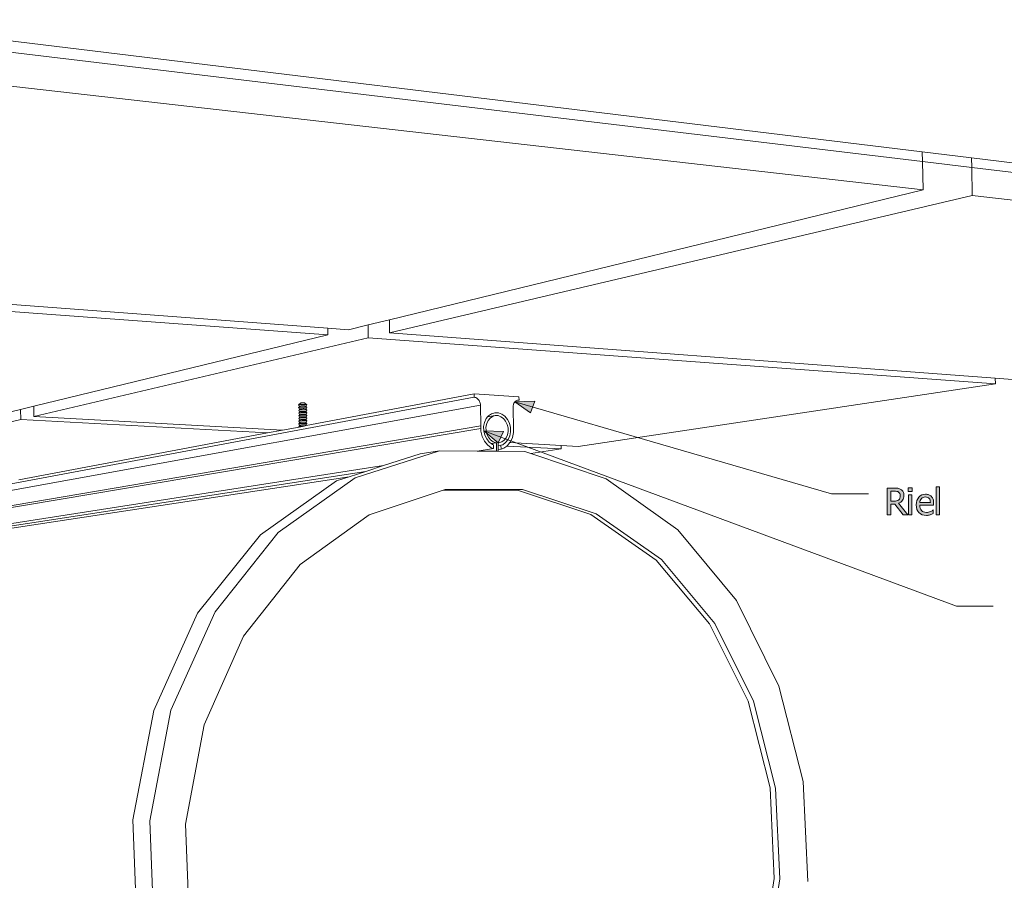
# Model space of a CAD drawing. Units: inches. Extents: x -150 to 1601, y -429 to 512.
# Drawn here: x 1231 to 1448, y 215 to 405 of the extents above; entities that cross this region are included whole.
import ezdxf

# ---------------------------------------------------------------- set-up
doc = ezdxf.new("R2010")
doc.units = ezdxf.units.IN
doc.header["$MEASUREMENT"] = 0
doc.layers.add('Capa 1', color=7, linetype='Continuous')

# ---------------------------------------------------------------- blocks, each defined once
blk = doc.blocks.new('block 3')
at = {"layer": 'Capa 1', "true_color": 0x505050}
h = blk.add_hatch(color=251, dxfattribs=at)
h.dxf.hatch_style = 2
h.paths.add_polyline_path([(1343.49, 318.23), (1340.09, 320.63), (1344.48, 320.76)])
h = blk.add_hatch(color=251, dxfattribs=at)
h.dxf.hatch_style = 2
h.paths.add_polyline_path([(1336.4, 311.6), (1333.23, 314.22), (1337.58, 314.05)])
h = blk.add_hatch(color=251, dxfattribs=at)
h.dxf.hatch_style = 2
edge = h.paths.add_edge_path()
edge.add_spline(control_points=[(1424.5, 298.3), (1424.88, 298.44), (1425.18, 298.65), (1425.4, 298.94), (1425.62, 299.23), (1425.72, 299.6), (1425.72, 300.03), (1425.72, 300.34), (1425.67, 300.6), (1425.54, 300.81), (1425.42, 301.02), (1425.26, 301.19), (1425.05, 301.32), (1424.85, 301.45), (1424.63, 301.54), (1424.4, 301.58), (1424.17, 301.61), (1423.89, 301.63), (1423.55, 301.63), (1423.55, 301.63), (1422.03, 301.63), (1422.03, 301.63), (1422.03, 301.63), (1422.03, 295.73), (1422.03, 295.73), (1422.03, 295.73), (1422.81, 295.73), (1422.81, 295.73), (1422.81, 295.73), (1422.81, 298.08), (1422.81, 298.08), (1422.81, 298.08), (1423.71, 298.08), (1423.71, 298.08), (1423.71, 298.08), (1425.58, 295.73), (1425.58, 295.73), (1425.58, 295.73), (1426.6, 295.73), (1426.6, 295.73), (1426.6, 295.73), (1424.5, 298.3), (1424.5, 298.3), (1424.5, 298.3), (1424.5, 298.3), (1424.5, 298.3)], knot_values=[0, 0, 0, 0, 1, 1, 1, 2, 2, 2, 3, 3, 3, 4, 4, 4, 5, 5, 5, 6, 6, 6, 7, 7, 7, 8, 8, 8, 9, 9, 9, 10, 10, 10, 11, 11, 11, 12, 12, 12, 13, 13, 13, 14, 14, 14, 15, 15, 15, 15], degree=3, periodic=1)
edge = h.paths.add_edge_path()
edge.add_spline(control_points=[(1424.82, 299.43), (1424.77, 299.28), (1424.68, 299.14), (1424.57, 299.03), (1424.44, 298.91), (1424.29, 298.83), (1424.11, 298.79), (1423.93, 298.75), (1423.73, 298.73), (1423.5, 298.73), (1423.5, 298.73), (1422.81, 298.73), (1422.81, 298.73), (1422.81, 298.73), (1422.81, 300.96), (1422.81, 300.96), (1422.81, 300.96), (1423.59, 300.96), (1423.59, 300.96), (1423.81, 300.96), (1423.99, 300.94), (1424.14, 300.91), (1424.29, 300.88), (1424.42, 300.83), (1424.53, 300.76), (1424.66, 300.67), (1424.75, 300.56), (1424.81, 300.43), (1424.87, 300.3), (1424.9, 300.14), (1424.9, 299.97), (1424.9, 299.76), (1424.88, 299.58), (1424.82, 299.43), (1424.82, 299.43), (1424.82, 299.43), (1424.82, 299.43)], knot_values=[0, 0, 0, 0, 1, 1, 1, 2, 2, 2, 3, 3, 3, 4, 4, 4, 5, 5, 5, 6, 6, 6, 7, 7, 7, 8, 8, 8, 9, 9, 9, 10, 10, 10, 11, 11, 11, 12, 12, 12, 12], degree=3, periodic=1)
h.paths.add_polyline_path([(1427.47, 300.16), (1426.73, 300.16), (1426.73, 295.73), (1427.47, 295.73)])
h.paths.add_polyline_path([(1427.52, 301.67), (1426.67, 301.67), (1426.67, 300.9), (1427.52, 300.9)])
h = blk.add_hatch(color=251, dxfattribs=at)
h.dxf.hatch_style = 2
edge = h.paths.add_edge_path()
edge.add_spline(control_points=[(1431.11, 295.65), (1431.22, 295.68), (1431.36, 295.71), (1431.5, 295.75), (1431.6, 295.78), (1431.72, 295.82), (1431.85, 295.87), (1431.98, 295.92), (1432.09, 295.96), (1432.18, 296), (1432.18, 296), (1432.18, 296.81), (1432.18, 296.81), (1432.18, 296.81), (1432.13, 296.81), (1432.13, 296.81), (1432.07, 296.76), (1431.99, 296.71), (1431.9, 296.65), (1431.81, 296.59), (1431.7, 296.53), (1431.56, 296.47), (1431.43, 296.41), (1431.29, 296.37), (1431.13, 296.33), (1430.98, 296.29), (1430.82, 296.27), (1430.65, 296.27), (1430.2, 296.27), (1429.84, 296.41), (1429.58, 296.68), (1429.32, 296.96), (1429.19, 297.35), (1429.19, 297.86), (1429.19, 297.86), (1432.26, 297.86), (1432.26, 297.86), (1432.26, 297.86), (1432.26, 298.27), (1432.26, 298.27), (1432.26, 298.62), (1432.22, 298.92), (1432.13, 299.17), (1432.05, 299.41), (1431.92, 299.62), (1431.77, 299.79), (1431.61, 299.96), (1431.42, 300.08), (1431.21, 300.16), (1431, 300.24), (1430.76, 300.28), (1430.48, 300.28), (1429.87, 300.28), (1429.38, 300.07), (1429, 299.64), (1428.62, 299.21), (1428.43, 298.64), (1428.43, 297.92), (1428.43, 297.18), (1428.63, 296.62), (1429.02, 296.22), (1429.41, 295.82), (1429.96, 295.62), (1430.66, 295.62), (1430.84, 295.62), (1430.99, 295.63), (1431.11, 295.65), (1431.11, 295.65), (1431.11, 295.65), (1431.11, 295.65)], knot_values=[0, 0, 0, 0, 1, 1, 1, 2, 2, 2, 3, 3, 3, 4, 4, 4, 5, 5, 5, 6, 6, 6, 7, 7, 7, 8, 8, 8, 9, 9, 9, 10, 10, 10, 11, 11, 11, 12, 12, 12, 13, 13, 13, 14, 14, 14, 15, 15, 15, 16, 16, 16, 17, 17, 17, 18, 18, 18, 19, 19, 19, 20, 20, 20, 21, 21, 21, 22, 22, 22, 23, 23, 23, 23], degree=3, periodic=1)
edge = h.paths.add_edge_path()
edge.add_spline(control_points=[(1429.19, 298.44), (1429.21, 298.62), (1429.24, 298.79), (1429.3, 298.93), (1429.36, 299.07), (1429.44, 299.2), (1429.55, 299.32), (1429.67, 299.43), (1429.79, 299.52), (1429.93, 299.58), (1430.07, 299.64), (1430.24, 299.67), (1430.44, 299.67), (1430.64, 299.67), (1430.81, 299.64), (1430.94, 299.58), (1431.08, 299.52), (1431.19, 299.43), (1431.28, 299.32), (1431.36, 299.22), (1431.42, 299.1), (1431.46, 298.95), (1431.5, 298.81), (1431.53, 298.64), (1431.53, 298.44), (1431.53, 298.44), (1429.19, 298.44), (1429.19, 298.44), (1429.19, 298.44), (1429.19, 298.44), (1429.19, 298.44)], knot_values=[0, 0, 0, 0, 1, 1, 1, 2, 2, 2, 3, 3, 3, 4, 4, 4, 5, 5, 5, 6, 6, 6, 7, 7, 7, 8, 8, 8, 9, 9, 9, 10, 10, 10, 10], degree=3, periodic=1)
h.paths.add_polyline_path([(1433.56, 301.9), (1432.82, 301.9), (1432.82, 295.73), (1433.56, 295.73)])
at = {"layer": 'Capa 1', "color": 7, "lineweight": 9, "true_color": 0xffffff}
for points in [[(1190.96, 404.73), (1429.75, 375.61)], [(1190.96, 402.17), (1429.79, 373.52)], [(1429.93, 367.25), (1190.97, 394.45)], [(1429.75, 375.61), (1429.79, 373.52)], [(1429.75, 375.61), (1440.58, 374.29)], [(1429.79, 373.52), (1429.93, 367.25)], [(1429.79, 373.52), (1440.63, 372.22)], [(1440.58, 374.29), (1600.62, 354.77)], [(1440.63, 372.22), (1440.58, 374.29)], [(1440.76, 366.01), (1440.63, 372.22)], [(1440.63, 372.22), (1600.68, 353.03)], [(1312.46, 338.68), (1429.93, 367.25)], [(1312.49, 335.82), (1440.76, 366.01)], [(1600.87, 347.78), (1440.76, 366.01)], [(1298.88, 335.37), (1114.32, 348.95)], [(1298.87, 336.84), (1116.86, 350.46)], [(1307.77, 337.54), (1312.46, 338.68)], [(1312.49, 335.82), (1312.46, 338.68)], [(1298.87, 336.84), (1298.88, 335.37)], [(1303.49, 336.49), (1298.87, 336.84)], [(1303.49, 336.49), (1307.77, 337.54)], [(1307.8, 334.72), (1307.77, 337.54)], [(1234.19, 319.64), (1298.88, 335.37)], [(1234.2, 317.39), (1307.8, 334.72)], [(1445.84, 324.56), (1307.8, 334.72)], [(1445.81, 325.84), (1312.49, 335.82)], [(1445.81, 325.84), (1445.84, 324.56)], [(1451.54, 325.42), (1445.81, 325.84)], [(1353.98, 310.8), (1445.84, 324.56)], [(1331.12, 321.62), (1060.57, 271.05)], [(1331.11, 322.34), (1294.15, 315.37)], [(1340.98, 321.71), (1331.11, 322.34)], [(1331.11, 322.34), (1331.12, 321.62)], [(1331.29, 321.6), (1331.12, 321.62)], [(1331.47, 321.54), (1331.29, 321.6)], [(1331.64, 321.46), (1331.47, 321.54)], [(1331.8, 321.36), (1331.64, 321.46)], [(1331.95, 321.23), (1331.8, 321.36)], [(1332.08, 321.07), (1331.95, 321.23)], [(1332.2, 320.9), (1332.08, 321.07)], [(1332.3, 320.72), (1332.2, 320.9)], [(1340.36, 320.84), (1340.22, 320.74)], [(1340.49, 320.9), (1340.36, 320.84)], [(1340.99, 321), (1340.49, 320.9)], [(1340.51, 320.92), (1340.49, 320.9)], [(1340.66, 320.97), (1340.51, 320.92)], [(1340.82, 320.99), (1340.66, 320.97)], [(1340.99, 321), (1340.82, 320.99)], [(1340.99, 321), (1340.98, 321.71)], [(1332.49, 319.87), (1061.06, 270.55)], [(1226.66, 317.81), (1231.29, 318.94)], [(1231.29, 318.94), (1234.19, 319.64)], [(1231.3, 316.71), (1231.29, 318.94)], [(1234.2, 317.39), (1234.19, 319.64)], [(1292.48, 319.93), (1292.87, 320.31)], [(1292.48, 319.93), (1292.53, 319.96)], [(1292.49, 319.9), (1292.48, 319.93)], [(1292.48, 319.34), (1292.72, 319.56)], [(1292.48, 319.34), (1292.54, 319.36)], [(1292.49, 319.31), (1292.48, 319.34)], [(1292.65, 319.59), (1292.49, 319.9)], [(1292.65, 318.99), (1292.49, 319.31)], [(1292.49, 318.74), (1292.73, 318.97)], [(1292.49, 318.74), (1292.54, 318.77)], [(1292.5, 318.71), (1292.49, 318.74)], [(1292.66, 318.4), (1292.5, 318.71)], [(1292.53, 319.96), (1292.64, 319.99)], [(1292.54, 319.36), (1292.65, 319.39)], [(1292.54, 318.77), (1292.65, 318.8)], [(1292.64, 319.99), (1292.8, 320.01)], [(1292.64, 319.61), (1292.68, 319.64)], [(1292.65, 319.59), (1292.64, 319.61)], [(1292.7, 319.57), (1292.65, 319.59)], [(1292.65, 319.39), (1292.81, 319.42)], [(1292.65, 319.02), (1292.69, 319.04)], [(1292.65, 318.99), (1292.65, 319.02)], [(1292.71, 318.97), (1292.65, 318.99)], [(1292.65, 318.8), (1292.81, 318.82)], [(1292.68, 319.64), (1292.77, 319.66)], [(1292.69, 319.04), (1292.78, 319.06)], [(1292.72, 319.56), (1292.7, 319.57)], [(1292.73, 318.97), (1292.71, 318.97)], [(1292.72, 319.56), (1292.77, 319.61)], [(1292.73, 318.97), (1292.78, 319.02)], [(1292.77, 319.66), (1292.91, 319.68)], [(1292.78, 319.06), (1292.91, 319.08)], [(1292.8, 320.01), (1293, 320.03)], [(1292.81, 319.42), (1293.01, 319.44)], [(1292.81, 318.82), (1293.01, 318.84)], [(1292.87, 320.31), (1292.9, 320.33)], [(1292.9, 320.33), (1292.96, 320.34)], [(1292.91, 319.68), (1293.07, 319.7)], [(1292.91, 319.08), (1293.08, 319.1)], [(1292.96, 320.34), (1293.05, 320.36)], [(1293, 320.03), (1293.23, 320.05)], [(1293.01, 319.44), (1293.23, 319.45)], [(1293.01, 318.84), (1293.24, 318.86)], [(1293.05, 320.36), (1293.17, 320.37)], [(1293.07, 319.7), (1293.26, 319.71)], [(1293.08, 319.1), (1293.26, 319.11)], [(1293.17, 320.37), (1293.29, 320.38)], [(1293.23, 320.05), (1293.46, 320.06)], [(1293.23, 319.45), (1293.47, 319.46)], [(1293.24, 318.86), (1293.48, 318.86)], [(1293.26, 319.71), (1293.45, 319.71)], [(1293.26, 319.11), (1293.46, 319.12)], [(1293.29, 320.38), (1293.42, 320.38)], [(1293.42, 320.38), (1293.55, 320.38)], [(1293.45, 319.71), (1293.64, 319.71)], [(1293.46, 320.06), (1293.69, 320.05)], [(1293.46, 319.12), (1293.65, 319.12)], [(1293.47, 319.46), (1293.7, 319.46)], [(1293.48, 318.86), (1293.71, 318.86)], [(1293.55, 320.38), (1293.66, 320.37)], [(1293.64, 319.71), (1293.81, 319.71)], [(1293.65, 319.12), (1293.82, 319.11)], [(1293.66, 320.37), (1293.76, 320.37)], [(1293.69, 320.05), (1293.9, 320.05)], [(1293.7, 319.46), (1293.91, 319.45)], [(1293.71, 318.86), (1293.91, 318.85)], [(1293.76, 320.37), (1293.83, 320.35)], [(1293.81, 319.71), (1293.95, 319.69)], [(1293.82, 319.11), (1293.96, 319.1)], [(1293.83, 320.35), (1293.87, 320.34)], [(1294.26, 319.98), (1293.87, 320.34)], [(1293.9, 320.05), (1294.07, 320.03)], [(1293.91, 319.45), (1294.08, 319.44)], [(1293.91, 318.85), (1294.08, 318.84)], [(1293.95, 319.69), (1294.05, 319.68)], [(1293.96, 319.1), (1294.06, 319.08)], [(1294.04, 319.6), (1293.98, 319.65)], [(1294.04, 319), (1293.98, 319.05)], [(1294.07, 319.61), (1294.04, 319.6)], [(1294.27, 319.39), (1294.04, 319.6)], [(1294.08, 319.01), (1294.04, 319)], [(1294.28, 318.79), (1294.04, 319)], [(1294.05, 319.68), (1294.11, 319.66)], [(1294.06, 319.08), (1294.12, 319.06)], [(1294.07, 320.03), (1294.2, 320.01)], [(1294.12, 319.63), (1294.07, 319.61)], [(1294.08, 319.44), (1294.2, 319.41)], [(1294.12, 319.04), (1294.08, 319.01)], [(1294.08, 318.84), (1294.21, 318.82)], [(1294.11, 319.66), (1294.12, 319.63)], [(1294.12, 319.63), (1294.27, 319.95)], [(1294.12, 319.04), (1294.28, 319.36)], [(1294.12, 319.06), (1294.12, 319.04)], [(1294.13, 318.44), (1294.28, 318.76)], [(1294.2, 320.01), (1294.26, 319.98)], [(1294.2, 319.41), (1294.27, 319.39)], [(1294.21, 318.82), (1294.28, 318.79)], [(1294.26, 319.98), (1294.27, 319.95)], [(1294.27, 319.39), (1294.28, 319.36)], [(1294.28, 318.79), (1294.28, 318.76)], [(1332.38, 320.52), (1332.3, 320.72)], [(1332.44, 320.31), (1332.38, 320.52)], [(1332.48, 320.09), (1332.44, 320.31)], [(1332.49, 319.87), (1332.48, 320.09)], [(1332.55, 315.35), (1332.49, 319.87)], [(1339.7, 319.79), (1339.67, 319.59)], [(1339.74, 314.47), (1339.67, 319.59)], [(1339.74, 319.98), (1339.7, 319.79)], [(1339.8, 320.16), (1339.74, 319.98)], [(1339.88, 320.33), (1339.8, 320.16)], [(1339.98, 320.49), (1339.88, 320.33)], [(1340.09, 320.63), (1339.98, 320.49)], [(1340.22, 320.74), (1340.09, 320.63)], [(1183.56, 305.48), (1231.3, 316.71)], [(1285.64, 313.76), (1231.3, 316.71)], [(1288.94, 314.38), (1234.2, 317.39)], [(1292.5, 318.15), (1292.73, 318.38)], [(1292.5, 318.15), (1292.55, 318.18)], [(1292.5, 318.12), (1292.5, 318.15)], [(1292.66, 317.8), (1292.5, 318.12)], [(1292.5, 317.55), (1292.74, 317.78)], [(1292.5, 317.55), (1292.55, 317.58)], [(1292.51, 317.52), (1292.5, 317.55)], [(1292.67, 317.21), (1292.51, 317.52)], [(1292.51, 316.96), (1292.75, 317.19)], [(1292.51, 316.96), (1292.56, 316.99)], [(1292.51, 316.93), (1292.51, 316.96)], [(1292.67, 316.62), (1292.51, 316.93)], [(1292.51, 316.36), (1292.75, 316.59)], [(1292.55, 318.18), (1292.66, 318.2)], [(1292.55, 317.58), (1292.66, 317.61)], [(1292.56, 316.99), (1292.67, 317.01)], [(1292.65, 318.42), (1292.7, 318.45)], [(1292.66, 318.4), (1292.65, 318.42)], [(1292.71, 318.38), (1292.66, 318.4)], [(1292.66, 318.2), (1292.82, 318.23)], [(1292.66, 317.83), (1292.7, 317.85)], [(1292.66, 317.8), (1292.66, 317.83)], [(1292.72, 317.78), (1292.66, 317.8)], [(1292.66, 317.61), (1292.83, 317.63)], [(1292.66, 317.23), (1292.71, 317.26)], [(1292.67, 317.21), (1292.66, 317.23)], [(1292.73, 317.19), (1292.67, 317.21)], [(1292.67, 317.01), (1292.83, 317.04)], [(1292.67, 316.64), (1292.71, 316.66)], [(1292.67, 316.62), (1292.67, 316.64)], [(1292.73, 316.59), (1292.67, 316.62)], [(1292.68, 316.42), (1292.84, 316.44)], [(1292.7, 318.45), (1292.79, 318.47)], [(1292.7, 317.85), (1292.79, 317.87)], [(1292.73, 318.38), (1292.71, 318.38)], [(1292.71, 317.26), (1292.8, 317.28)], [(1292.71, 316.66), (1292.8, 316.68)], [(1292.74, 317.78), (1292.72, 317.78)], [(1292.73, 318.38), (1292.78, 318.42)], [(1292.75, 317.19), (1292.73, 317.19)], [(1292.75, 316.59), (1292.73, 316.59)], [(1292.74, 317.78), (1292.79, 317.83)], [(1292.75, 317.19), (1292.8, 317.23)], [(1292.75, 316.59), (1292.8, 316.64)], [(1292.79, 318.47), (1292.92, 318.49)], [(1292.79, 317.87), (1292.92, 317.89)], [(1292.8, 317.28), (1292.93, 317.3)], [(1292.8, 316.68), (1292.94, 316.7)], [(1292.82, 318.23), (1293.02, 318.25)], [(1292.83, 317.63), (1293.03, 317.65)], [(1292.83, 317.04), (1293.03, 317.06)], [(1292.84, 316.44), (1293.04, 316.46)], [(1292.92, 318.49), (1293.08, 318.51)], [(1292.92, 317.89), (1293.09, 317.91)], [(1292.93, 317.3), (1293.09, 317.32)], [(1292.94, 316.7), (1293.1, 316.72)], [(1293.02, 318.25), (1293.25, 318.26)], [(1293.03, 317.65), (1293.25, 317.67)], [(1293.03, 317.06), (1293.26, 317.07)], [(1293.04, 316.46), (1293.26, 316.47)], [(1293.08, 318.51), (1293.27, 318.52)], [(1293.09, 317.91), (1293.27, 317.92)], [(1293.09, 317.32), (1293.28, 317.33)], [(1293.1, 316.72), (1293.29, 316.73)], [(1293.25, 318.26), (1293.48, 318.27)], [(1293.25, 317.67), (1293.49, 317.67)], [(1293.26, 317.07), (1293.49, 317.08)], [(1293.26, 316.47), (1293.5, 316.48)], [(1293.27, 318.52), (1293.46, 318.52)], [(1293.27, 317.92), (1293.47, 317.93)], [(1293.28, 317.33), (1293.47, 317.33)], [(1293.29, 316.73), (1293.48, 316.74)], [(1293.46, 318.52), (1293.65, 318.52)], [(1293.47, 317.93), (1293.66, 317.93)], [(1293.47, 317.33), (1293.66, 317.33)], [(1293.48, 318.27), (1293.71, 318.27)], [(1293.48, 316.74), (1293.67, 316.73)], [(1293.49, 317.67), (1293.72, 317.67)], [(1293.49, 317.08), (1293.72, 317.08)], [(1293.5, 316.48), (1293.73, 316.48)], [(1293.65, 318.52), (1293.82, 318.52)], [(1293.66, 317.93), (1293.83, 317.92)], [(1293.66, 317.33), (1293.83, 317.32)], [(1293.67, 316.73), (1293.84, 316.73)], [(1293.71, 318.27), (1293.92, 318.26)], [(1293.72, 317.67), (1293.92, 317.66)], [(1293.72, 317.08), (1293.93, 317.07)], [(1293.73, 316.48), (1293.94, 316.47)], [(1293.82, 318.52), (1293.96, 318.5)], [(1293.83, 317.92), (1293.97, 317.91)], [(1293.83, 317.32), (1293.98, 317.31)], [(1293.84, 316.73), (1293.98, 316.72)], [(1293.92, 318.26), (1294.09, 318.24)], [(1293.92, 317.66), (1294.1, 317.65)], [(1293.93, 317.07), (1294.1, 317.05)], [(1293.94, 316.47), (1294.11, 316.46)], [(1293.96, 318.5), (1294.07, 318.49)], [(1293.97, 317.91), (1294.07, 317.89)], [(1293.98, 317.31), (1294.08, 317.29)], [(1293.98, 316.72), (1294.08, 316.7)], [(1294.05, 318.41), (1293.99, 318.46)], [(1294.05, 317.81), (1294, 317.86)], [(1294.06, 317.22), (1294, 317.27)], [(1294.06, 316.62), (1294.01, 316.67)], [(1294.08, 318.42), (1294.05, 318.41)], [(1294.28, 318.2), (1294.05, 318.41)], [(1294.09, 317.82), (1294.05, 317.81)], [(1294.29, 317.6), (1294.05, 317.81)], [(1294.09, 317.23), (1294.06, 317.22)], [(1294.29, 317.01), (1294.06, 317.22)], [(1294.1, 316.63), (1294.06, 316.62)], [(1294.3, 316.41), (1294.06, 316.62)], [(1294.07, 318.49), (1294.12, 318.47)], [(1294.07, 317.89), (1294.13, 317.87)], [(1294.13, 318.44), (1294.08, 318.42)], [(1294.08, 317.29), (1294.13, 317.27)], [(1294.08, 316.7), (1294.14, 316.68)], [(1294.09, 318.24), (1294.21, 318.22)], [(1294.13, 317.85), (1294.09, 317.82)], [(1294.14, 317.25), (1294.09, 317.23)], [(1294.1, 317.65), (1294.22, 317.63)], [(1294.1, 317.05), (1294.23, 317.03)], [(1294.15, 316.66), (1294.1, 316.63)], [(1294.11, 316.46), (1294.23, 316.44)], [(1294.12, 318.47), (1294.13, 318.44)], [(1294.13, 317.85), (1294.29, 318.17)], [(1294.13, 317.87), (1294.13, 317.85)], [(1294.13, 317.27), (1294.14, 317.25)], [(1294.14, 317.25), (1294.29, 317.57)], [(1294.14, 316.68), (1294.15, 316.66)], [(1294.15, 316.66), (1294.3, 316.98)], [(1294.21, 318.22), (1294.28, 318.2)], [(1294.22, 317.63), (1294.29, 317.6)], [(1294.23, 317.03), (1294.29, 317.01)], [(1294.23, 316.44), (1294.3, 316.41)], [(1294.28, 318.2), (1294.29, 318.17)], [(1294.29, 317.6), (1294.29, 317.57)], [(1294.29, 317.01), (1294.3, 316.98)], [(1333.74, 316.91), (1333.38, 316.09)], [(1334.06, 317.29), (1333.74, 316.91)], [(1333.87, 315.83), (1334.17, 316.5)], [(1335.76, 317.59), (1334.06, 317.29)], [(1334.27, 317.56), (1334.06, 317.29)], [(1334.17, 316.5), (1334.61, 317.04)], [(1334.93, 318.01), (1334.27, 317.56)], [(1334.61, 317.04), (1335.15, 317.41)], [(1335.67, 318.23), (1334.93, 318.01)], [(1335.15, 317.41), (1335.76, 317.59)], [(1336.45, 318.2), (1335.67, 318.23)], [(1335.76, 317.59), (1336.4, 317.57)], [(1336.4, 317.57), (1337.02, 317.34)], [(1337.2, 317.93), (1336.45, 318.2)], [(1337.02, 317.34), (1337.58, 316.93)], [(1337.88, 317.43), (1337.2, 317.93)], [(1337.58, 316.93), (1338.05, 316.36)], [(1338.45, 316.73), (1337.88, 317.43)], [(1338.86, 315.89), (1338.45, 316.73)], [(1332.55, 315.35), (1061.05, 269.21)], [(1332.56, 314.72), (1061.05, 269.02)], [(1288.94, 314.38), (1285.64, 313.76)], [(1292.57, 315.07), (1288.94, 314.38)], [(1292.51, 316.36), (1292.56, 316.39)], [(1292.52, 316.33), (1292.51, 316.36)], [(1292.68, 316.02), (1292.52, 316.33)], [(1292.52, 315.77), (1292.76, 316)], [(1292.52, 315.77), (1292.57, 315.79)], [(1292.53, 315.74), (1292.52, 315.77)], [(1292.52, 315.17), (1292.76, 315.4)], [(1292.52, 315.17), (1292.58, 315.2)], [(1292.53, 315.15), (1292.52, 315.17)], [(1292.69, 315.43), (1292.53, 315.74)], [(1292.57, 315.07), (1292.53, 315.15)], [(1292.56, 316.39), (1292.68, 316.42)], [(1292.57, 315.79), (1292.68, 315.82)], [(1293.73, 315.29), (1292.57, 315.07)], [(1292.58, 315.2), (1292.69, 315.23)], [(1292.67, 316.04), (1292.72, 316.07)], [(1292.68, 316.02), (1292.67, 316.04)], [(1292.74, 316), (1292.68, 316.02)], [(1292.68, 315.82), (1292.84, 315.84)], [(1292.68, 315.45), (1292.72, 315.47)], [(1292.69, 315.43), (1292.68, 315.45)], [(1292.74, 315.41), (1292.69, 315.43)], [(1292.69, 315.23), (1292.85, 315.25)], [(1292.72, 316.07), (1292.81, 316.09)], [(1292.72, 315.47), (1292.82, 315.49)], [(1292.76, 316), (1292.74, 316)], [(1292.76, 315.4), (1292.74, 315.41)], [(1292.76, 316), (1292.81, 316.04)], [(1292.76, 315.4), (1292.81, 315.45)], [(1292.81, 316.09), (1292.94, 316.11)], [(1292.82, 315.49), (1292.95, 315.51)], [(1292.84, 315.84), (1293.04, 315.86)], [(1292.85, 315.25), (1293.05, 315.27)], [(1292.94, 316.11), (1293.11, 316.12)], [(1292.95, 315.51), (1293.11, 315.53)], [(1293.04, 315.86), (1293.27, 315.88)], [(1293.05, 315.27), (1293.27, 315.28)], [(1293.11, 316.12), (1293.29, 316.13)], [(1293.11, 315.53), (1293.3, 315.54)], [(1293.27, 315.88), (1293.5, 315.88)], [(1293.27, 315.28), (1293.51, 315.29)], [(1293.29, 316.13), (1293.49, 316.14)], [(1293.3, 315.54), (1293.49, 315.54)], [(1293.49, 316.14), (1293.67, 316.14)], [(1293.49, 315.54), (1293.68, 315.54)], [(1293.5, 315.88), (1293.73, 315.88)], [(1293.51, 315.29), (1293.73, 315.29)], [(1293.67, 316.14), (1293.84, 316.13)], [(1293.68, 315.54), (1293.85, 315.54)], [(1293.73, 315.88), (1293.94, 315.88)], [(1294.15, 315.37), (1293.73, 315.29)], [(1293.84, 316.13), (1293.99, 316.12)], [(1293.85, 315.54), (1293.99, 315.52)], [(1293.94, 315.88), (1294.11, 315.86)], [(1293.99, 316.12), (1294.09, 316.1)], [(1293.99, 315.52), (1294.09, 315.51)], [(1294.07, 316.03), (1294.01, 316.08)], [(1294.07, 315.43), (1294.02, 315.48)], [(1294.11, 316.04), (1294.07, 316.03)], [(1294.3, 315.82), (1294.07, 316.03)], [(1294.11, 315.44), (1294.07, 315.43)], [(1294.15, 315.37), (1294.07, 315.43)], [(1294.09, 316.1), (1294.15, 316.08)], [(1294.09, 315.51), (1294.15, 315.49)], [(1294.15, 316.06), (1294.11, 316.04)], [(1294.11, 315.86), (1294.24, 315.84)], [(1294.16, 315.47), (1294.11, 315.44)], [(1294.15, 316.06), (1294.31, 316.38)], [(1294.15, 316.08), (1294.15, 316.06)], [(1294.15, 315.49), (1294.16, 315.47)], [(1294.16, 315.47), (1294.31, 315.79)], [(1294.24, 315.84), (1294.3, 315.82)], [(1294.3, 316.41), (1294.31, 316.38)], [(1294.3, 315.82), (1294.31, 315.79)], [(1332.56, 314.72), (1332.55, 315.35)], [(1332.55, 315.35), (1332.55, 315.3)], [(1332.55, 315.3), (1332.56, 314.72)], [(1332.56, 314.72), (1332.58, 314.13)], [(1333.38, 316.09), (1333.2, 315.17)], [(1333.2, 315.17), (1333.23, 314.22)], [(1333.72, 315.07), (1333.87, 315.83)], [(1333.75, 314.28), (1333.72, 315.07)], [(1333.93, 313.52), (1333.75, 314.28)], [(1338.05, 316.36), (1338.38, 315.66)], [(1338.38, 315.66), (1338.57, 314.9)], [(1338.57, 314.9), (1338.59, 314.12)], [(1339.08, 314.97), (1338.86, 315.89)], [(1339.11, 314.01), (1339.08, 314.97)], [(1339.76, 313.89), (1339.74, 314.47)], [(1285.64, 313.76), (1230.87, 303.42)], [(1332.58, 314.13), (1332.86, 313)], [(1332.86, 313), (1333.36, 311.97)], [(1333.23, 314.22), (1333.46, 313.29)], [(1333.46, 313.29), (1333.87, 312.45)], [(1333.87, 312.45), (1334.44, 311.75)], [(1334.27, 312.82), (1333.93, 313.52)], [(1334.74, 312.25), (1334.27, 312.82)], [(1335.31, 311.84), (1334.74, 312.25)], [(1337.72, 312.15), (1337.18, 311.78)], [(1338.15, 312.69), (1337.72, 312.15)], [(1338.05, 311.63), (1338.57, 312.29)], [(1338.45, 313.36), (1338.15, 312.69)], [(1338.59, 314.12), (1338.45, 313.36)], [(1338.57, 312.29), (1338.94, 313.1)], [(1338.94, 313.1), (1339.11, 314.01)], [(1339.11, 311.78), (1339.55, 312.77)], [(1339.55, 312.77), (1339.76, 313.89)], [(1335.35, 310.34), (1331.74, 309.78)], [(1333.36, 311.97), (1334.05, 311.12)], [(1334.05, 311.12), (1334.89, 310.51)], [(1334.44, 311.75), (1334.88, 311.43)], [(1336.02, 311.61), (1334.88, 311.43)], [(1334.88, 311.43), (1335.12, 311.25)], [(1334.89, 310.51), (1335.35, 310.34)], [(1335.12, 311.25), (1335.34, 311.17)], [(1335.93, 311.62), (1335.31, 311.84)], [(1335.35, 310.34), (1335.34, 311.17)], [(1336.02, 311.61), (1335.93, 311.62)], [(1336.05, 309.75), (1336.02, 311.61)], [(1336.03, 310.97), (1336.04, 310.97)], [(1336.04, 310.17), (1336.06, 310.17)], [(1336.57, 311.59), (1336.4, 311.6)], [(1336.4, 311.57), (1336.4, 311.6)], [(1336.57, 311.59), (1336.4, 311.57)], [(1336.41, 310.97), (1336.4, 311.57)], [(1337.02, 311.07), (1336.41, 310.97)], [(1336.42, 310.14), (1336.41, 310.97)], [(1337.03, 310.23), (1336.42, 310.14)], [(1336.43, 309.74), (1336.42, 310.14)], [(1337.18, 311.78), (1336.57, 311.59)], [(1337.02, 311.07), (1337.39, 311.18)], [(1337.02, 311.07), (1337.03, 310.23)], [(1337.03, 310.23), (1337.66, 310.42)], [(1337.39, 311.18), (1338.05, 311.63)], [(1337.66, 310.42), (1338.34, 310.89)], [(1338.34, 310.89), (1338.46, 310.98)], [(1350.27, 310.25), (1338.34, 310.89)], [(1338.46, 310.98), (1338.98, 311.63)], [(1338.98, 311.63), (1339.11, 311.78)], [(1350.26, 311.01), (1338.98, 311.63)], [(1343.61, 309.25), (1350.27, 310.25)], [(1350.26, 311.01), (1350.27, 310.25)], [(1353.98, 310.8), (1350.26, 311.01)], [(1323.46, 309.85), (1304.91, 303.86)], [(1319.24, 309.18), (1311.17, 306.58)], [(1323.46, 309.85), (1319.24, 309.18)], [(1323.46, 309.85), (1331.74, 309.78)], [(1336.05, 309.75), (1331.74, 309.78)], [(1336.43, 309.74), (1336.05, 309.75)], [(1342.28, 309.69), (1336.43, 309.74)], [(1343.61, 309.25), (1342.28, 309.69)], [(1360.14, 303.68), (1343.61, 309.25)], [(1311.17, 306.58), (1119.2, 276.67)], [(1311.17, 306.58), (1307.24, 305.31)], [(1114.06, 275.27), (1303.57, 304.13)], [(1307.24, 305.31), (1120.52, 276.56)], [(1304.91, 303.86), (1288, 291.83)], [(1303.57, 304.13), (1300.84, 303.24)], [(1307.24, 305.31), (1303.57, 304.13)], [(1375.96, 292.47), (1360.14, 303.68)], [(1300.84, 303.24), (1284.05, 291.35)], [(1324.74, 301.31), (1324.3, 301.17)], [(1324.74, 301.31), (1341.75, 301.29)], [(1357.95, 295.97), (1341.75, 301.29)], [(1324.3, 301.17), (1308.03, 295.77)], [(1340.66, 301.15), (1324.3, 301.17)], [(1356.82, 295.84), (1340.66, 301.15)], [(1308.03, 295.77), (1292.84, 284.83)], [(1371.17, 285.78), (1356.82, 295.84)], [(1372.33, 285.88), (1357.95, 295.97)], [(1284.05, 291.35), (1270.24, 274.11)], [(1288, 291.83), (1274.07, 274.4)], [(1388.86, 276.91), (1375.96, 292.47)], [(1292.84, 284.83), (1280.37, 269.06)], [(1382.91, 271.75), (1371.17, 285.78)], [(1384.08, 271.81), (1372.33, 285.88)], [(1398.2, 258.05), (1388.86, 276.91)], [(1270.24, 274.11), (1260.58, 252.67)], [(1274.07, 274.4), (1264.34, 252.71)], [(1391.41, 254.69), (1382.91, 271.75)], [(1392.6, 254.7), (1384.08, 271.81)], [(1280.37, 269.06), (1271.68, 249.52)], [(1403.51, 237.02), (1398.2, 258.05)], [(1396.25, 235.62), (1391.41, 254.69)], [(1397.45, 235.59), (1392.6, 254.7)], [(1260.58, 252.67), (1255.99, 228.63)], [(1264.34, 252.71), (1259.71, 228.37)], [(1271.68, 249.52), (1267.56, 227.65)], [(1404.54, 215.01), (1403.51, 237.02)], [(1397.17, 215.67), (1396.25, 235.62)], [(1398.37, 215.58), (1397.45, 235.59)], [(1255.99, 228.63), (1256.92, 203.89)], [(1259.71, 228.37), (1260.66, 203.33)], [(1267.56, 227.65), (1268.43, 205.17)], [(1394.1, 195.96), (1397.17, 215.67)], [(1395.3, 195.81), (1398.37, 215.58)]]:
    blk.add_lwpolyline(points, dxfattribs=at)
at = {"layer": 'Capa 1', "lineweight": 0}
for points in [[(1343.49, 318.23), (1340.09, 320.63), (1344.48, 320.76), (1343.49, 318.23)], [(1343.49, 318.23), (1343.49, 318.23)], [(1336.4, 311.6), (1333.23, 314.22), (1337.58, 314.05), (1336.4, 311.6)], [(1336.4, 311.6), (1336.4, 311.6)], [(1427.52, 301.67), (1426.67, 301.67), (1426.67, 300.9), (1427.52, 300.9), (1427.52, 301.67), (1427.52, 301.67)], [(1433.56, 301.9), (1432.82, 301.9), (1432.82, 295.73), (1433.56, 295.73), (1433.56, 301.9), (1433.56, 301.9)], [(1427.47, 300.16), (1426.73, 300.16), (1426.73, 295.73), (1427.47, 295.73), (1427.47, 300.16), (1427.47, 300.16)]]:
    blk.add_lwpolyline(points, dxfattribs=at)
at = {"layer": 'Capa 1', "color": 251, "lineweight": 9, "true_color": 0x505050}
for points in [[(1340.09, 320.63), (1409.76, 300.36)], [(1333.23, 314.22), (1437.26, 275.66)], [(1409.76, 300.36), (1417.89, 300.36)], [(1437.26, 275.66), (1445.38, 275.66)]]:
    blk.add_lwpolyline(points, dxfattribs=at)
at = {"layer": 'Capa 1', "lineweight": 0}
for points, knots in [([(1424.5, 298.3), (1424.88, 298.44), (1425.18, 298.65), (1425.4, 298.94), (1425.62, 299.23), (1425.72, 299.6), (1425.72, 300.03), (1425.72, 300.34), (1425.67, 300.6), (1425.54, 300.81), (1425.42, 301.02), (1425.26, 301.19), (1425.05, 301.32), (1424.85, 301.45), (1424.63, 301.54), (1424.4, 301.58), (1424.17, 301.61), (1423.89, 301.63), (1423.55, 301.63), (1423.55, 301.63), (1422.03, 301.63), (1422.03, 301.63), (1422.03, 301.63), (1422.03, 295.73), (1422.03, 295.73), (1422.03, 295.73), (1422.81, 295.73), (1422.81, 295.73), (1422.81, 295.73), (1422.81, 298.08), (1422.81, 298.08), (1422.81, 298.08), (1423.71, 298.08), (1423.71, 298.08), (1423.71, 298.08), (1425.58, 295.73), (1425.58, 295.73), (1425.58, 295.73), (1426.6, 295.73), (1426.6, 295.73), (1426.6, 295.73), (1424.5, 298.3), (1424.5, 298.3), (1424.5, 298.3), (1424.5, 298.3), (1424.5, 298.3)], [0, 0, 0, 0, 1, 1, 1, 2, 2, 2, 3, 3, 3, 4, 4, 4, 5, 5, 5, 6, 6, 6, 7, 7, 7, 8, 8, 8, 9, 9, 9, 10, 10, 10, 11, 11, 11, 12, 12, 12, 13, 13, 13, 14, 14, 14, 15, 15, 15, 15]), ([(1424.82, 299.43), (1424.77, 299.28), (1424.68, 299.14), (1424.57, 299.03), (1424.44, 298.91), (1424.29, 298.83), (1424.11, 298.79), (1423.93, 298.75), (1423.73, 298.73), (1423.5, 298.73), (1423.5, 298.73), (1422.81, 298.73), (1422.81, 298.73), (1422.81, 298.73), (1422.81, 300.96), (1422.81, 300.96), (1422.81, 300.96), (1423.59, 300.96), (1423.59, 300.96), (1423.81, 300.96), (1423.99, 300.94), (1424.14, 300.91), (1424.29, 300.88), (1424.42, 300.83), (1424.53, 300.76), (1424.66, 300.67), (1424.75, 300.56), (1424.81, 300.43), (1424.87, 300.3), (1424.9, 300.14), (1424.9, 299.97), (1424.9, 299.76), (1424.88, 299.58), (1424.82, 299.43), (1424.82, 299.43), (1424.82, 299.43), (1424.82, 299.43)], [0, 0, 0, 0, 1, 1, 1, 2, 2, 2, 3, 3, 3, 4, 4, 4, 5, 5, 5, 6, 6, 6, 7, 7, 7, 8, 8, 8, 9, 9, 9, 10, 10, 10, 11, 11, 11, 12, 12, 12, 12]), ([(1431.11, 295.65), (1431.22, 295.68), (1431.36, 295.71), (1431.5, 295.75), (1431.6, 295.78), (1431.72, 295.82), (1431.85, 295.87), (1431.98, 295.92), (1432.09, 295.96), (1432.18, 296), (1432.18, 296), (1432.18, 296.81), (1432.18, 296.81), (1432.18, 296.81), (1432.13, 296.81), (1432.13, 296.81), (1432.07, 296.76), (1431.99, 296.71), (1431.9, 296.65), (1431.81, 296.59), (1431.7, 296.53), (1431.56, 296.47), (1431.43, 296.41), (1431.29, 296.37), (1431.13, 296.33), (1430.98, 296.29), (1430.82, 296.27), (1430.65, 296.27), (1430.2, 296.27), (1429.84, 296.41), (1429.58, 296.68), (1429.32, 296.96), (1429.19, 297.35), (1429.19, 297.86), (1429.19, 297.86), (1432.26, 297.86), (1432.26, 297.86), (1432.26, 297.86), (1432.26, 298.27), (1432.26, 298.27), (1432.26, 298.62), (1432.22, 298.92), (1432.13, 299.17), (1432.05, 299.41), (1431.92, 299.62), (1431.77, 299.79), (1431.61, 299.96), (1431.42, 300.08), (1431.21, 300.16), (1431, 300.24), (1430.76, 300.28), (1430.48, 300.28), (1429.87, 300.28), (1429.38, 300.07), (1429, 299.64), (1428.62, 299.21), (1428.43, 298.64), (1428.43, 297.92), (1428.43, 297.18), (1428.63, 296.62), (1429.02, 296.22), (1429.41, 295.82), (1429.96, 295.62), (1430.66, 295.62), (1430.84, 295.62), (1430.99, 295.63), (1431.11, 295.65), (1431.11, 295.65), (1431.11, 295.65), (1431.11, 295.65)], [0, 0, 0, 0, 1, 1, 1, 2, 2, 2, 3, 3, 3, 4, 4, 4, 5, 5, 5, 6, 6, 6, 7, 7, 7, 8, 8, 8, 9, 9, 9, 10, 10, 10, 11, 11, 11, 12, 12, 12, 13, 13, 13, 14, 14, 14, 15, 15, 15, 16, 16, 16, 17, 17, 17, 18, 18, 18, 19, 19, 19, 20, 20, 20, 21, 21, 21, 22, 22, 22, 23, 23, 23, 23]), ([(1429.19, 298.44), (1429.21, 298.62), (1429.24, 298.79), (1429.3, 298.93), (1429.36, 299.07), (1429.44, 299.2), (1429.55, 299.32), (1429.67, 299.43), (1429.79, 299.52), (1429.93, 299.58), (1430.07, 299.64), (1430.24, 299.67), (1430.44, 299.67), (1430.64, 299.67), (1430.81, 299.64), (1430.94, 299.58), (1431.08, 299.52), (1431.19, 299.43), (1431.28, 299.32), (1431.36, 299.22), (1431.42, 299.1), (1431.46, 298.95), (1431.5, 298.81), (1431.53, 298.64), (1431.53, 298.44), (1431.53, 298.44), (1429.19, 298.44), (1429.19, 298.44), (1429.19, 298.44), (1429.19, 298.44), (1429.19, 298.44)], [0, 0, 0, 0, 1, 1, 1, 2, 2, 2, 3, 3, 3, 4, 4, 4, 5, 5, 5, 6, 6, 6, 7, 7, 7, 8, 8, 8, 9, 9, 9, 10, 10, 10, 10])]:
    blk.add_open_spline(points, degree=3, knots=knots, dxfattribs=at)

msp = doc.modelspace()

# ---------------------------------------------------------------- block references
at = {"layer": 'Capa 1'}
msp.add_blockref('block 3', (0, 0), dxfattribs=at)

doc.saveas('drawing.dxf')
